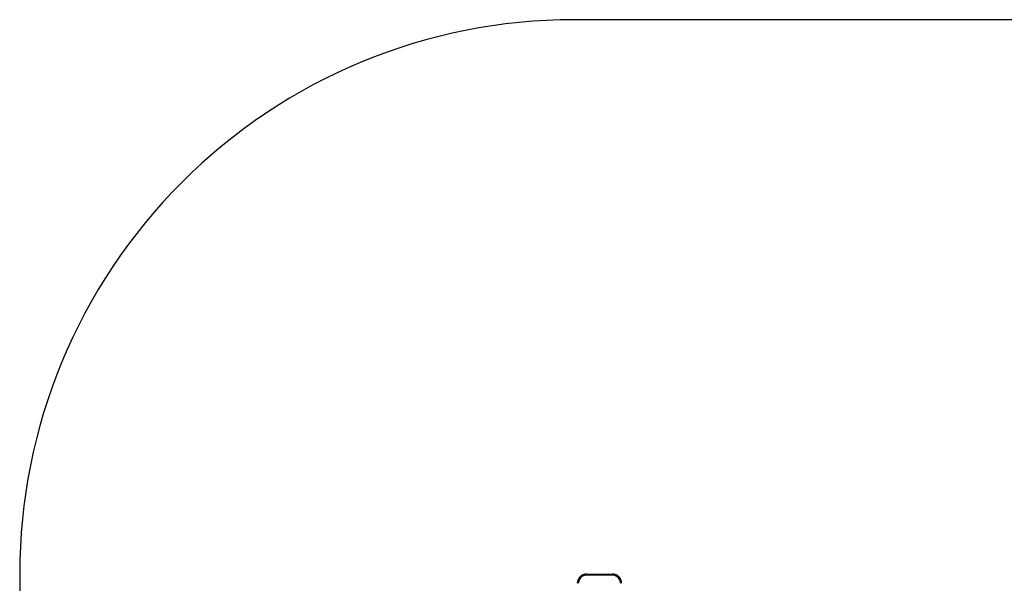
# Model space of a CAD drawing. Units: millimetres. Extents: x -4534 to 378594, y -3372 to 4344.
# Drawn here: x -2618 to 47, y 2819 to 4344 of the extents above; entities that cross this region are included whole.
import ezdxf

# ---------------------------------------------------------------- set-up
doc = ezdxf.new("R2010")
doc.units = ezdxf.units.MM
doc.layers.add('Opvangzone', color=7, linetype='Continuous', true_color=0x00a19a)
doc.layers.add('Toestel 2D', color=7, linetype='Continuous', lineweight=20)

# ---------------------------------------------------------------- blocks, each defined once
blk = doc.blocks.new('2314__')
at = {"color": 7, "linetype": 'Continuous', "lineweight": 25}
for p, q in [((2618.2, -724.1), (2618.2, -727.1)), ((2618.2, -724.1), (2688.2, -724.1)), ((2688.2, -727.1), (2618.2, -727.1)), ((2688.2, -724.1), (2688.2, -727.1))]:
    blk.add_line(p, q, dxfattribs=at)
for centre, radius, start, end in [((2618.2, -749.1), 25, 90, 180), ((2618.2, -749.1), 22, 90, 180), ((2688.2, -749.1), 25, 0, 90), ((2688.2, -749.1), 22, 0, 90)]:
    blk.add_arc(centre, radius, start, end, dxfattribs=at)
blk = doc.blocks.new('VPL-15-2314-GM')
at = {"layer": 'Opvangzone'}
blk.add_lwpolyline([(-2617.6, 2844.1), (-2617.6, 1624.1, 0.414214), (-1117.6, 124.1), (1211.4, 124.1, 0.414214), (2711.4, 1624.1), (2711.4, 2844.1, 0.414214), (1211.4, 4344.1), (-1117.6, 4344.1, 0.414214)], format="xyb", close=True, dxfattribs=at)
at = {"layer": 'Toestel 2D'}
blk.add_blockref('2314__', (-3701.8, 3568.1), dxfattribs=at)

msp = doc.modelspace()

# ---------------------------------------------------------------- block references
msp.add_blockref('VPL-15-2314-GM', (0, 0))

doc.saveas('drawing.dxf')
